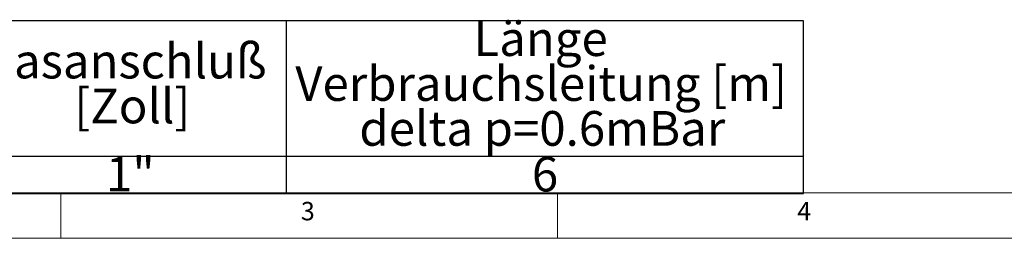
# Model space of a CAD drawing. Units: millimetres. Extents: x 5 to 415, y -14 to 292.
# Drawn here: x 106 to 205, y 5 to 27 of the extents above; entities that cross this region are included whole.
import ezdxf

# ---------------------------------------------------------------- set-up
doc = ezdxf.new("R2010")
doc.units = ezdxf.units.MM
doc.layers.add('BEMAßUNG', color=96, linetype='Continuous')
doc.styles.add('SLDTEXTSTYLE0', font='TXT', dxfattribs={"width": 0.75})

# ---------------------------------------------------------------- blocks, each defined once
blk = doc.blocks.new('SW_TABLEANNOTATION_0')
at = {"layer": 'BEMAßUNG', "color": 0}
for p, q in [((175.217, 0), (0, 0)), ((175.217, -17.408), (175.217, 0)), ((123.107, 0), (123.107, -17.408)), ((0, -13.637), (175.217, -13.637)), ((0, -17.408), (175.217, -17.408))]:
    blk.add_line(p, q, dxfattribs=at)
at = {"layer": 'BEMAßUNG', "color": 0, "char_height": 3.5, "attachment_point": 1, "style": 'SLDTEXTSTYLE0'}
for s, insert in [('Länge', (141.982, -0.044)), ('Gasanschluß', (92.417, -2.307)), ('Verbrauchsleitung [m]', (124.035, -4.57)), ('[Zoll]', (101.765, -6.832)), ('delta p=0.6mBar', (130.486, -9.095)), ('1"', (104.971, -13.704)), ('6', (147.869, -13.704))]:
    blk.add_mtext(s, dxfattribs=dict(at, insert=insert))

msp = doc.modelspace()

# ---------------------------------------------------------------- linework, layer by layer
at = {"color": 7, "linetype": 'Continuous', "lineweight": 0}
for p, q in [((9.56677, 9.58726), (273.44562, 9.58726)), ((110, 9.58726), (110, 5)), ((160, 5), (160, 9.58726)), ((5, 5), (415, 5))]:
    msp.add_line(p, q, dxfattribs=at)

# ---------------------------------------------------------------- block references
at = {"layer": 'BEMAßUNG'}
msp.add_blockref('SW_TABLEANNOTATION_0', (9.56677, 26.92716), dxfattribs=at)

# ---------------------------------------------------------------- texts
at = {"color": 7, "linetype": 'Continuous', "lineweight": 0, "char_height": 1.85208, "attachment_point": 1, "style": 'SLDTEXTSTYLE0'}
for s, insert in [('3', (134.16667, 8.66802)), ('3', (134.16667, 8.66802)), ('4', (184.16667, 8.66802)), ('4', (184.16667, 8.66802))]:
    msp.add_mtext(s, dxfattribs=dict(at, insert=insert))

doc.saveas('drawing.dxf')
